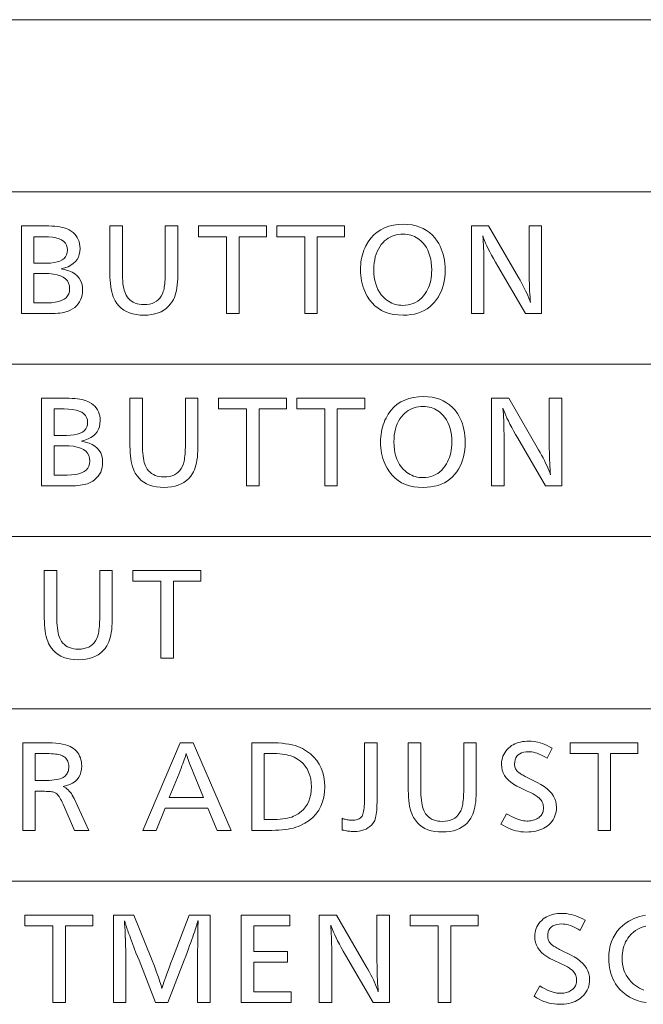
# Model space of a CAD drawing. Extents: x 26 to 583, y 35 to 405.
# Drawn here: x 462 to 476, y 59 to 82 of the extents above; entities that cross this region are included whole.
import ezdxf

# ---------------------------------------------------------------- set-up
doc = ezdxf.new("R2010")
doc.units = 0

msp = doc.modelspace()

# ---------------------------------------------------------------- linework, layer by layer
at = {"color": 0, "lineweight": 13}
for p, q in [((429.926453, 81.760513), (583.001831, 81.760513)), ((429.926453, 77.827744), (583.001831, 77.827744)), ((429.926453, 73.894974), (583.001831, 73.894974)), ((429.926453, 69.962204), (583.001831, 69.962204)), ((429.926453, 66.029434), (583.001831, 66.029434)), ((429.926453, 62.096664), (583.001831, 62.096664))]:
    msp.add_line(p, q, dxfattribs=at)
for points in [[(462.280792, 77.051628), (462.835419, 77.051628), (462.908173, 77.050743), (462.976654, 77.04808), (463.040802, 77.04364), (463.100677, 77.037415), (463.15625, 77.029427), (463.20752, 77.019653), (463.254486, 77.008102), (463.29718, 76.994774), (463.335541, 76.979675), (463.369629, 76.962799), (463.416626, 76.933693), (463.458649, 76.901619), (463.495758, 76.866562), (463.527893, 76.828537), (463.555115, 76.787529), (463.577362, 76.743538), (463.594666, 76.696579), (463.607025, 76.646637), (463.614441, 76.593719), (463.616943, 76.537827), (463.612671, 76.467239), (463.599823, 76.401932), (463.578461, 76.341911), (463.548553, 76.287163), (463.510071, 76.237709), (463.463074, 76.193527), (463.407532, 76.154633), (463.343414, 76.121017), (463.270752, 76.09269), (463.189545, 76.069641), (463.281708, 76.051033), (463.364166, 76.02594), (463.43689, 75.99437), (463.499969, 75.956314), (463.553314, 75.911774), (463.596954, 75.860756), (463.63089, 75.803253), (463.655151, 75.739265), (463.669708, 75.6688), (463.674561, 75.59185), (463.671753, 75.530151), (463.66333, 75.471848), (463.649261, 75.416924), (463.629608, 75.365387), (463.604309, 75.317238), (463.573425, 75.272469), (463.536896, 75.231094), (463.494781, 75.1931), (463.447021, 75.158485), (463.393646, 75.127258), (463.363098, 75.112892), (463.329102, 75.100037), (463.291656, 75.088692), (463.250732, 75.078857), (463.20636, 75.070541), (463.158539, 75.063736), (463.107239, 75.058441), (463.052521, 75.054657), (462.994324, 75.052391), (462.932648, 75.051628), (462.280792, 75.051628)], [(465.847412, 77.051628), (465.847412, 75.924377), (465.846222, 75.846947), (465.842621, 75.773598), (465.836609, 75.70433), (465.828217, 75.639145), (465.817413, 75.578041), (465.804199, 75.521019), (465.788605, 75.468079), (465.770599, 75.41922), (465.750183, 75.374443), (465.727386, 75.333748), (465.685455, 75.273071), (465.638397, 75.218788), (465.586243, 75.170891), (465.528961, 75.129372), (465.466583, 75.094246), (465.399078, 75.065506), (465.326447, 75.043159), (465.248718, 75.027191), (465.165863, 75.017609), (465.077911, 75.01442), (464.986389, 75.017708), (464.900574, 75.027573), (464.820435, 75.044022), (464.746002, 75.067047), (464.677246, 75.096649), (464.614197, 75.132835), (464.556824, 75.175591), (464.505127, 75.22493), (464.459137, 75.280853), (464.418854, 75.343346), (464.396057, 75.387573), (464.375641, 75.435738), (464.357635, 75.487839), (464.34201, 75.543877), (464.328827, 75.603851), (464.318024, 75.667763), (464.309601, 75.735619), (464.303589, 75.807404), (464.299988, 75.883133), (464.298798, 75.962799), (464.298798, 77.051628), (464.583313, 77.051628), (464.583313, 76.003616), (464.584167, 75.930466), (464.586731, 75.861809), (464.591003, 75.797646), (464.596954, 75.737968), (464.604614, 75.682785), (464.614014, 75.632088), (464.625092, 75.585884), (464.637878, 75.544167), (464.652344, 75.506935), (464.668549, 75.474197), (464.694672, 75.432686), (464.72406, 75.395546), (464.756714, 75.36277), (464.792633, 75.334366), (464.831818, 75.310333), (464.874268, 75.290672), (464.919983, 75.275375), (464.968964, 75.26445), (465.02121, 75.257896), (465.076721, 75.255714), (465.142944, 75.258728), (465.204254, 75.267769), (465.260681, 75.282829), (465.312195, 75.303925), (465.358826, 75.331047), (465.400543, 75.364189), (465.437378, 75.403358), (465.46933, 75.448555), (465.496338, 75.499786), (465.518494, 75.557037), (465.526917, 75.585785), (465.534485, 75.617775), (465.541138, 75.653015), (465.546906, 75.69149), (465.551819, 75.733208), (465.555786, 75.77816), (465.558899, 75.826363), (465.561127, 75.8778), (465.562469, 75.932487), (465.562897, 75.99041), (465.562897, 77.051628)], [(467.871429, 77.051628), (467.871429, 76.806732), (467.245972, 76.806732), (467.245972, 75.051628), (466.961456, 75.051628), (466.961456, 76.806732), (466.321625, 76.806732), (466.321625, 77.051628)], [(469.656555, 77.051628), (469.656555, 76.806732), (469.031097, 76.806732), (469.031097, 75.051628), (468.746582, 75.051628), (468.746582, 76.806732), (468.10672, 76.806732), (468.10672, 77.051628)], [(470.999878, 77.088844), (471.100525, 77.084991), (471.195953, 77.073433), (471.286163, 77.054161), (471.371155, 77.027191), (471.450958, 76.992508), (471.525543, 76.950119), (471.59491, 76.900024), (471.659088, 76.842216), (471.718048, 76.776711), (471.77179, 76.703491), (471.805786, 76.648293), (471.836182, 76.590744), (471.863007, 76.530838), (471.886261, 76.468582), (471.905945, 76.403976), (471.922058, 76.337013), (471.93457, 76.267693), (471.943512, 76.196022), (471.948883, 76.122002), (471.950653, 76.045631), (471.948273, 75.957718), (471.941071, 75.873093), (471.929047, 75.791763), (471.912231, 75.713722), (471.890625, 75.638969), (471.864227, 75.567505), (471.833008, 75.499329), (471.796997, 75.434441), (471.756195, 75.372841), (471.710571, 75.314537), (471.657776, 75.257515), (471.600739, 75.206497), (471.539459, 75.161476), (471.473938, 75.122459), (471.404144, 75.089447), (471.330109, 75.062439), (471.251831, 75.041428), (471.169281, 75.026421), (471.08252, 75.017418), (470.991486, 75.01442), (470.880188, 75.018784), (470.775391, 75.031898), (470.677063, 75.053741), (470.585236, 75.084335), (470.499878, 75.123657), (470.421021, 75.17173), (470.348633, 75.228531), (470.282715, 75.294083), (470.223297, 75.36837), (470.170349, 75.451393), (470.141388, 75.505783), (470.115479, 75.561401), (470.09259, 75.618248), (470.072784, 75.676315), (470.056, 75.735603), (470.042297, 75.79612), (470.031616, 75.857864), (470.023987, 75.92083), (470.019409, 75.985016), (470.017883, 76.05043), (470.019135, 76.109711), (470.022888, 76.167984), (470.029114, 76.225243), (470.037872, 76.281502), (470.049103, 76.336746), (470.062836, 76.390984), (470.079071, 76.444214), (470.097778, 76.496437), (470.119019, 76.547646), (470.142731, 76.597847), (470.195404, 76.691139), (470.255402, 76.774612), (470.322754, 76.848259), (470.39743, 76.912086), (470.479462, 76.966095), (470.568848, 77.010284), (470.665588, 77.044655), (470.769684, 77.069206), (470.881104, 77.083939)], [(474.152344, 77.051628), (474.152344, 75.051628), (473.783783, 75.051628), (473.151154, 76.136864), (473.100861, 76.224113), (473.05423, 76.307236), (473.011261, 76.38623), (472.971924, 76.46109), (472.936249, 76.531822), (472.904236, 76.598427), (472.875854, 76.660896), (472.851135, 76.719246), (472.830048, 76.773453), (472.812622, 76.82354), (472.817383, 76.757874), (472.821686, 76.690048), (472.82547, 76.620056), (472.828735, 76.547913), (472.831512, 76.473602), (472.833771, 76.397133), (472.835541, 76.318497), (472.836823, 76.237709), (472.837555, 76.154755), (472.83783, 76.069641), (472.83783, 75.051628), (472.553314, 75.051628), (472.553314, 77.051628), (472.943451, 77.051628), (473.625336, 75.87516), (473.661346, 75.812157), (473.695435, 75.750404), (473.7276, 75.689903), (473.757874, 75.630646), (473.786194, 75.572639), (473.812622, 75.515884), (473.837097, 75.460373), (473.85968, 75.406113), (473.88031, 75.353096), (473.899048, 75.301331), (473.893341, 75.363014), (473.888245, 75.42849), (473.883728, 75.497757), (473.879822, 75.570816), (473.876526, 75.647667), (473.87384, 75.728317), (473.871735, 75.812759), (473.870239, 75.900993), (473.869324, 75.993027), (473.869019, 76.088844), (473.869019, 77.051628)], [(462.565308, 76.806732), (462.565308, 76.201691), (462.852234, 76.201691), (462.943237, 76.20472), (463.024658, 76.213791), (463.096497, 76.22892), (463.158783, 76.250092), (463.211456, 76.277321), (463.254578, 76.3106), (463.288116, 76.34993), (463.312042, 76.395302), (463.326416, 76.446732), (463.331207, 76.504211), (463.325836, 76.561691), (463.309753, 76.613121), (463.282928, 76.658501), (463.245361, 76.697823), (463.197052, 76.731102), (463.138031, 76.758331), (463.068268, 76.77951), (462.987793, 76.794632), (462.896545, 76.803711), (462.794617, 76.806732)], [(470.992676, 76.863159), (470.937958, 76.861259), (470.885162, 76.855568), (470.83432, 76.846085), (470.785431, 76.832809), (470.738464, 76.815735), (470.693481, 76.794876), (470.650421, 76.770218), (470.609283, 76.74176), (470.570129, 76.709518), (470.532898, 76.673477), (470.493195, 76.627731), (470.457703, 76.578354), (470.426361, 76.525352), (470.3992, 76.468727), (470.376221, 76.408478), (470.357422, 76.344597), (470.342804, 76.277092), (470.332367, 76.205963), (470.326111, 76.13121), (470.324005, 76.052834), (470.32663, 75.965981), (470.334473, 75.883568), (470.347565, 75.805595), (470.365875, 75.732063), (470.389435, 75.662979), (470.418213, 75.598328), (470.45224, 75.538124), (470.491516, 75.482361), (470.53598, 75.431046), (470.585724, 75.384163), (470.620392, 75.356567), (470.65625, 75.331871), (470.693298, 75.310081), (470.731506, 75.291199), (470.770905, 75.275223), (470.811462, 75.262146), (470.85321, 75.251984), (470.896118, 75.24472), (470.940216, 75.240356), (470.985474, 75.238907), (471.04892, 75.241623), (471.109619, 75.249756), (471.167542, 75.263321), (471.222687, 75.282318), (471.275085, 75.306732), (471.324738, 75.336578), (471.371613, 75.371849), (471.415741, 75.412544), (471.457092, 75.458664), (471.495667, 75.510216), (471.523956, 75.554474), (471.549255, 75.60083), (471.571594, 75.649269), (471.590942, 75.699799), (471.60733, 75.752411), (471.620728, 75.807121), (471.631134, 75.863914), (471.63858, 75.922798), (471.643066, 75.983772), (471.644531, 76.046829), (471.642029, 76.132362), (471.634552, 76.213699), (471.62207, 76.290825), (471.604584, 76.363754), (471.582123, 76.432487), (471.554657, 76.497009), (471.522186, 76.557335), (471.484741, 76.613457), (471.442291, 76.665375), (471.394836, 76.713097), (471.361206, 76.741608), (471.326111, 76.76712), (471.289581, 76.789627), (471.251556, 76.809135), (471.212067, 76.825638), (471.171112, 76.839149), (471.128693, 76.849648), (471.084839, 76.857155), (471.03949, 76.861656)], [(462.565308, 75.967598), (462.565308, 75.296532), (462.867828, 75.296532), (462.96521, 75.299736), (463.052368, 75.309349), (463.129272, 75.325378), (463.195892, 75.347816), (463.252289, 75.376663), (463.298431, 75.411919), (463.33429, 75.45359), (463.359924, 75.501671), (463.375305, 75.55616), (463.380432, 75.617058), (463.374603, 75.683662), (463.357147, 75.743256), (463.328033, 75.79583), (463.287292, 75.8414), (463.234863, 75.879967), (463.170837, 75.911514), (463.095154, 75.93605), (463.007813, 75.953575), (462.908813, 75.964096), (462.798218, 75.967598)], [(462.73938, 73.118858), (463.294006, 73.118858), (463.36676, 73.117973), (463.435211, 73.115311), (463.49939, 73.11087), (463.559265, 73.104645), (463.614838, 73.096657), (463.666107, 73.086884), (463.713074, 73.075333), (463.755768, 73.062004), (463.794128, 73.046906), (463.828217, 73.030029), (463.875214, 73.000923), (463.917236, 72.968849), (463.954346, 72.933792), (463.986481, 72.895767), (464.013702, 72.854759), (464.03595, 72.810768), (464.053253, 72.763809), (464.065613, 72.713867), (464.073029, 72.66095), (464.0755, 72.605057), (464.071228, 72.53447), (464.058411, 72.469162), (464.037048, 72.409142), (464.007141, 72.354393), (463.968658, 72.304939), (463.921661, 72.260757), (463.866089, 72.221863), (463.802002, 72.188248), (463.72934, 72.15992), (463.648132, 72.136871), (463.740295, 72.118263), (463.822754, 72.09317), (463.895477, 72.0616), (463.958527, 72.023544), (464.011902, 71.979004), (464.055542, 71.927986), (464.089478, 71.870483), (464.113739, 71.806496), (464.128296, 71.736031), (464.133148, 71.659081), (464.130341, 71.597382), (464.121887, 71.539078), (464.107849, 71.484154), (464.088196, 71.432617), (464.062897, 71.384468), (464.032013, 71.339699), (463.995483, 71.298325), (463.953339, 71.26033), (463.905609, 71.225716), (463.852234, 71.194489), (463.821686, 71.180122), (463.787689, 71.167267), (463.750244, 71.155922), (463.70932, 71.146088), (463.664948, 71.137772), (463.617126, 71.130966), (463.565826, 71.125671), (463.511108, 71.121887), (463.452881, 71.119621), (463.391235, 71.118858), (462.73938, 71.118858)], [(466.306, 73.118858), (466.306, 71.991608), (466.30481, 71.914177), (466.301208, 71.840828), (466.295197, 71.771561), (466.286804, 71.706375), (466.276001, 71.645271), (466.262787, 71.588249), (466.247192, 71.535309), (466.229187, 71.48645), (466.208771, 71.441673), (466.185944, 71.400978), (466.144012, 71.340302), (466.096985, 71.286018), (466.04483, 71.238121), (465.987549, 71.196602), (465.92514, 71.161476), (465.857635, 71.132736), (465.785034, 71.11039), (465.707306, 71.094421), (465.624451, 71.084839), (465.536499, 71.08165), (465.444977, 71.084938), (465.359161, 71.094803), (465.279022, 71.111252), (465.20459, 71.134277), (465.135834, 71.163879), (465.072784, 71.200066), (465.015411, 71.242821), (464.963715, 71.29216), (464.917725, 71.348083), (464.877441, 71.410576), (464.854614, 71.454803), (464.834229, 71.502968), (464.816223, 71.555069), (464.800598, 71.611107), (464.787384, 71.671082), (464.776581, 71.734993), (464.768188, 71.802849), (464.762177, 71.874634), (464.758575, 71.950363), (464.757385, 72.030029), (464.757385, 73.118858), (465.041901, 73.118858), (465.041901, 72.070847), (465.042755, 71.997696), (465.045319, 71.929039), (465.049561, 71.864876), (465.055542, 71.805199), (465.063202, 71.750015), (465.072571, 71.699318), (465.083679, 71.653114), (465.096436, 71.611397), (465.110931, 71.574165), (465.127136, 71.541428), (465.153259, 71.499916), (465.182648, 71.462776), (465.215302, 71.43), (465.251221, 71.401596), (465.290405, 71.377563), (465.332855, 71.357903), (465.378571, 71.342606), (465.427551, 71.33168), (465.479797, 71.325127), (465.535309, 71.322945), (465.601501, 71.325958), (465.662842, 71.334999), (465.719269, 71.35006), (465.770782, 71.371155), (465.817413, 71.398277), (465.859131, 71.431419), (465.895966, 71.470589), (465.927887, 71.515785), (465.954926, 71.567017), (465.977081, 71.624268), (465.985504, 71.653015), (465.993073, 71.685005), (465.999725, 71.720245), (466.005493, 71.75872), (466.010376, 71.800438), (466.014374, 71.84539), (466.017487, 71.893593), (466.019714, 71.94503), (466.021057, 71.999718), (466.021484, 72.05764), (466.021484, 73.118858)], [(468.330017, 73.118858), (468.330017, 72.873962), (467.704559, 72.873962), (467.704559, 71.118858), (467.420044, 71.118858), (467.420044, 72.873962), (466.780182, 72.873962), (466.780182, 73.118858)], [(470.115143, 73.118858), (470.115143, 72.873962), (469.489685, 72.873962), (469.489685, 71.118858), (469.20517, 71.118858), (469.20517, 72.873962), (468.565308, 72.873962), (468.565308, 73.118858)], [(471.458466, 73.156075), (471.559113, 73.152222), (471.654541, 73.140663), (471.744751, 73.121391), (471.829742, 73.094421), (471.909546, 73.059738), (471.984131, 73.017349), (472.053497, 72.967255), (472.117676, 72.909447), (472.176636, 72.843941), (472.230377, 72.770721), (472.264374, 72.715523), (472.294769, 72.657974), (472.321594, 72.598068), (472.344849, 72.535812), (472.364532, 72.471207), (472.380615, 72.404243), (472.393158, 72.334923), (472.4021, 72.263252), (472.407471, 72.189232), (472.409241, 72.112862), (472.40686, 72.024948), (472.399658, 71.940323), (472.387634, 71.858994), (472.370819, 71.780952), (472.349213, 71.7062), (472.322815, 71.634735), (472.291595, 71.566559), (472.255585, 71.501671), (472.214783, 71.440071), (472.169159, 71.381767), (472.116364, 71.324745), (472.059326, 71.273727), (471.998047, 71.228706), (471.932526, 71.18969), (471.862732, 71.156677), (471.788696, 71.129669), (471.710419, 71.108658), (471.627869, 71.093651), (471.541107, 71.084648), (471.450073, 71.08165), (471.338776, 71.086014), (471.233978, 71.099129), (471.135651, 71.120972), (471.043823, 71.151566), (470.958466, 71.190887), (470.879608, 71.23896), (470.80719, 71.295761), (470.741302, 71.361313), (470.681885, 71.4356), (470.628937, 71.518623), (470.599976, 71.573013), (470.574036, 71.628632), (470.551178, 71.685478), (470.531372, 71.743546), (470.514587, 71.802834), (470.500854, 71.86335), (470.490204, 71.925095), (470.482574, 71.98806), (470.477997, 72.052246), (470.476471, 72.117661), (470.477722, 72.176941), (470.481476, 72.235214), (470.487701, 72.292473), (470.49646, 72.348732), (470.50769, 72.403976), (470.521423, 72.458214), (470.537659, 72.511444), (470.556366, 72.563667), (470.577606, 72.614876), (470.601318, 72.665077), (470.653992, 72.758369), (470.713989, 72.841843), (470.781311, 72.915489), (470.856018, 72.979317), (470.938049, 73.033325), (471.027435, 73.077515), (471.124176, 73.111885), (471.228271, 73.136436), (471.339691, 73.151169)], [(474.610931, 73.118858), (474.610931, 71.118858), (474.242371, 71.118858), (473.609741, 72.204094), (473.559448, 72.291344), (473.512817, 72.374466), (473.469849, 72.453461), (473.430511, 72.52832), (473.394836, 72.599052), (473.362823, 72.665657), (473.334442, 72.728127), (473.309692, 72.786476), (473.288635, 72.840683), (473.271179, 72.89077), (473.27597, 72.825104), (473.280273, 72.757278), (473.284058, 72.687286), (473.287323, 72.615143), (473.2901, 72.540833), (473.292358, 72.464363), (473.294128, 72.385727), (473.29538, 72.304939), (473.296143, 72.221985), (473.296387, 72.136871), (473.296387, 71.118858), (473.011902, 71.118858), (473.011902, 73.118858), (473.402039, 73.118858), (474.083923, 71.94239), (474.119934, 71.879387), (474.154022, 71.817635), (474.186188, 71.757133), (474.216461, 71.697876), (474.244781, 71.63987), (474.271179, 71.583115), (474.295685, 71.527603), (474.318237, 71.473343), (474.338898, 71.420326), (474.357635, 71.368561), (474.351929, 71.430244), (474.346832, 71.49572), (474.342316, 71.564987), (474.338409, 71.638046), (474.335114, 71.714897), (474.332428, 71.795547), (474.330322, 71.87999), (474.328827, 71.968224), (474.327911, 72.060257), (474.327606, 72.156075), (474.327606, 73.118858)], [(463.023895, 72.873962), (463.023895, 72.268921), (463.310822, 72.268921), (463.401825, 72.27195), (463.483246, 72.281021), (463.555084, 72.29615), (463.617371, 72.317322), (463.670044, 72.344551), (463.713165, 72.377831), (463.746704, 72.41716), (463.77063, 72.462532), (463.785004, 72.513962), (463.789795, 72.571442), (463.784424, 72.628922), (463.768341, 72.680351), (463.741516, 72.725731), (463.703949, 72.765053), (463.65564, 72.798332), (463.596619, 72.825562), (463.526855, 72.846741), (463.44635, 72.861862), (463.355133, 72.870941), (463.253174, 72.873962)], [(471.451263, 72.930389), (471.396545, 72.92849), (471.34375, 72.922798), (471.292908, 72.913315), (471.244019, 72.90004), (471.197052, 72.882965), (471.152069, 72.862106), (471.109009, 72.837448), (471.067871, 72.80899), (471.028717, 72.776749), (470.991486, 72.740707), (470.951782, 72.694962), (470.91629, 72.645584), (470.884949, 72.592583), (470.857788, 72.535957), (470.834808, 72.475708), (470.81601, 72.411827), (470.801392, 72.344322), (470.790955, 72.273193), (470.784698, 72.198441), (470.782593, 72.120064), (470.785217, 72.033211), (470.79306, 71.950798), (470.806152, 71.872826), (470.824463, 71.799294), (470.848022, 71.730209), (470.876801, 71.665558), (470.910828, 71.605354), (470.950073, 71.549591), (470.994568, 71.498276), (471.044312, 71.451393), (471.078979, 71.423798), (471.114838, 71.399101), (471.151886, 71.377312), (471.190094, 71.358429), (471.229462, 71.342453), (471.27005, 71.329376), (471.311768, 71.319214), (471.354706, 71.311951), (471.398804, 71.307587), (471.444061, 71.306137), (471.507507, 71.308853), (471.568176, 71.316986), (471.626099, 71.330551), (471.681274, 71.349548), (471.733673, 71.373962), (471.783325, 71.403809), (471.8302, 71.439079), (471.874329, 71.479774), (471.91568, 71.525894), (471.954254, 71.577446), (471.982544, 71.621704), (472.007843, 71.66806), (472.030182, 71.716499), (472.04953, 71.767029), (472.065918, 71.819641), (472.079315, 71.874352), (472.089722, 71.931145), (472.097168, 71.990028), (472.101624, 72.051003), (472.103119, 72.114059), (472.100616, 72.199593), (472.09314, 72.28093), (472.080658, 72.358055), (472.063171, 72.430984), (472.04071, 72.499718), (472.013245, 72.56424), (471.980774, 72.624565), (471.943329, 72.680687), (471.900879, 72.732605), (471.853424, 72.780327), (471.819794, 72.808838), (471.784698, 72.834351), (471.748169, 72.856857), (471.710144, 72.876366), (471.670654, 72.892868), (471.6297, 72.90638), (471.58728, 72.916878), (471.543396, 72.924385), (471.498077, 72.928886)], [(463.023895, 72.034828), (463.023895, 71.363762), (463.326416, 71.363762), (463.423798, 71.366966), (463.510956, 71.376579), (463.58783, 71.392609), (463.65448, 71.415047), (463.710876, 71.443893), (463.756989, 71.479149), (463.792877, 71.520821), (463.818512, 71.568901), (463.833893, 71.62339), (463.83902, 71.684288), (463.833191, 71.750893), (463.815735, 71.810486), (463.786621, 71.86306), (463.74585, 71.90863), (463.693451, 71.947197), (463.629425, 71.978745), (463.553711, 72.003281), (463.4664, 72.020805), (463.367401, 72.031326), (463.256775, 72.034828)], [(464.350433, 69.186089), (464.350433, 68.058838), (464.349213, 67.981407), (464.345612, 67.908058), (464.33963, 67.838791), (464.331207, 67.773605), (464.320404, 67.712502), (464.30719, 67.655479), (464.291595, 67.602539), (464.27359, 67.55368), (464.253174, 67.508904), (464.230377, 67.468208), (464.188446, 67.407532), (464.141388, 67.353249), (464.089233, 67.305351), (464.031952, 67.263832), (463.969574, 67.228706), (463.902069, 67.199966), (463.829437, 67.17762), (463.751709, 67.161652), (463.668884, 67.152069), (463.580902, 67.14888), (463.48941, 67.152168), (463.403595, 67.162033), (463.323456, 67.178482), (463.248993, 67.201508), (463.180267, 67.23111), (463.117188, 67.267296), (463.059814, 67.310051), (463.008148, 67.35939), (462.962158, 67.415314), (462.921844, 67.477806), (462.899048, 67.522034), (462.878632, 67.570198), (462.860626, 67.622299), (462.845032, 67.678337), (462.831818, 67.738312), (462.821014, 67.802223), (462.812622, 67.870079), (462.80661, 67.941864), (462.803009, 68.017593), (462.801819, 68.09726), (462.801819, 69.186089), (463.086304, 69.186089), (463.086304, 68.138077), (463.087158, 68.064926), (463.089722, 67.996269), (463.093994, 67.932106), (463.099945, 67.872429), (463.107635, 67.817245), (463.117004, 67.766548), (463.128082, 67.720345), (463.140869, 67.678627), (463.155365, 67.641396), (463.171539, 67.608658), (463.197662, 67.567146), (463.227051, 67.530006), (463.259705, 67.497231), (463.295624, 67.468826), (463.334808, 67.444794), (463.377258, 67.425133), (463.422974, 67.409836), (463.471954, 67.398911), (463.5242, 67.392357), (463.579712, 67.390175), (463.645935, 67.393188), (463.707245, 67.402229), (463.763672, 67.41729), (463.815186, 67.438385), (463.861816, 67.465508), (463.903564, 67.49865), (463.940399, 67.537819), (463.972321, 67.583015), (463.999359, 67.634247), (464.021484, 67.691498), (464.029938, 67.720245), (464.037476, 67.752235), (464.044128, 67.787476), (464.049927, 67.825951), (464.05481, 67.867668), (464.058807, 67.912621), (464.06192, 67.960823), (464.064148, 68.01226), (464.06546, 68.066948), (464.065918, 68.12487), (464.065918, 69.186089)], [(466.37442, 69.186089), (466.37442, 68.941193), (465.748993, 68.941193), (465.748993, 67.186089), (465.464478, 67.186089), (465.464478, 68.941193), (464.824615, 68.941193), (464.824615, 69.186089)], [(462.309601, 65.253319), (462.789795, 65.253319), (462.889526, 65.252029), (462.982178, 65.248138), (463.067749, 65.241653), (463.146301, 65.232574), (463.217773, 65.220909), (463.282196, 65.20665), (463.339539, 65.189796), (463.389832, 65.170349), (463.433075, 65.148308), (463.469269, 65.123672), (463.504639, 65.093109), (463.536255, 65.060478), (463.564178, 65.02578), (463.588348, 64.989021), (463.608826, 64.950203), (463.62558, 64.909309), (463.638611, 64.866356), (463.647888, 64.821342), (463.653473, 64.774261), (463.655334, 64.725113), (463.651093, 64.650635), (463.638336, 64.582306), (463.617096, 64.520119), (463.587341, 64.464081), (463.549103, 64.414185), (463.50235, 64.370438), (463.447113, 64.33284), (463.383362, 64.301392), (463.311127, 64.276085), (463.230377, 64.256927), (463.261169, 64.24057), (463.29068, 64.221771), (463.318909, 64.200523), (463.345825, 64.176826), (463.371429, 64.150681), (463.395752, 64.122086), (463.418762, 64.091042), (463.440521, 64.057549), (463.460938, 64.021606), (463.480072, 63.983215), (463.818604, 63.253323), (463.489685, 63.253323), (463.230377, 63.852364), (463.2117, 63.894295), (463.193176, 63.932697), (463.174744, 63.967571), (463.156433, 63.998917), (463.138245, 64.026733), (463.120178, 64.051018), (463.102234, 64.071777), (463.084412, 64.089005), (463.066681, 64.102699), (463.049103, 64.112869), (463.034332, 64.119026), (463.016388, 64.124535), (462.995331, 64.129395), (462.97113, 64.133614), (462.943756, 64.137177), (462.913269, 64.140091), (462.879608, 64.142365), (462.842804, 64.143982), (462.802856, 64.144958), (462.759796, 64.145279), (462.594116, 64.145279), (462.594116, 63.253323), (462.309601, 63.253323)], [(466.199158, 65.253319), (467.067108, 63.253323), (466.745392, 63.253323), (466.535309, 63.758724), (465.561707, 63.758724), (465.355225, 63.253323), (465.047913, 63.253323), (465.900238, 65.253319)], [(467.53891, 65.253319), (467.951874, 65.253319), (468.049133, 65.252014), (468.141235, 65.248085), (468.22818, 65.241547), (468.309906, 65.232384), (468.386444, 65.220612), (468.457794, 65.206215), (468.523956, 65.189201), (468.584961, 65.169579), (468.640747, 65.147331), (468.691345, 65.122467), (468.788757, 65.063576), (468.875885, 64.998291), (468.952789, 64.92662), (469.01944, 64.848572), (469.075806, 64.76413), (469.121948, 64.673302), (469.157837, 64.57608), (469.183472, 64.472481), (469.198853, 64.362495), (469.203979, 64.246117), (469.198395, 64.124268), (469.181641, 64.009865), (469.153717, 63.902901), (469.114655, 63.803383), (469.064423, 63.711308), (469.002991, 63.626671), (468.93042, 63.54948), (468.84671, 63.479733), (468.751801, 63.417427), (468.645752, 63.362568), (468.596466, 63.341808), (468.543701, 63.323238), (468.487457, 63.30685), (468.427734, 63.292652), (468.364532, 63.280632), (468.297852, 63.270802), (468.227661, 63.263153), (468.154022, 63.25769), (468.076904, 63.254414), (467.996277, 63.253323), (467.53891, 63.253323)], [(470.396057, 65.253319), (470.396057, 63.893177), (470.395386, 63.830479), (470.393402, 63.772026), (470.390106, 63.717823), (470.385468, 63.667873), (470.379547, 63.622169), (470.372284, 63.580719), (470.363678, 63.543514), (470.35379, 63.510563), (470.34256, 63.481857), (470.330017, 63.457405), (470.300568, 63.413383), (470.267395, 63.373993), (470.23053, 63.339241), (470.190002, 63.30912), (470.145752, 63.283634), (470.097778, 63.262783), (470.046143, 63.246563), (469.990814, 63.234978), (469.931763, 63.228027), (469.869019, 63.225712), (469.84845, 63.226059), (469.826538, 63.227104), (469.803314, 63.228844), (469.778748, 63.231281), (469.752869, 63.234413), (469.725708, 63.238243), (469.697174, 63.242771), (469.667358, 63.247993), (469.6362, 63.25391), (469.603729, 63.260525), (469.603729, 63.528233), (469.62561, 63.519794), (469.647522, 63.512241), (469.669495, 63.505581), (469.691498, 63.499805), (469.713562, 63.494919), (469.735687, 63.490921), (469.757843, 63.487812), (469.78006, 63.485592), (469.802307, 63.484261), (469.824615, 63.483814), (469.858032, 63.484776), (469.88913, 63.487656), (469.917908, 63.492458), (469.944366, 63.49918), (469.968506, 63.507824), (469.990356, 63.518387), (470.009857, 63.530872), (470.027069, 63.54528), (470.041931, 63.561607), (470.054504, 63.579853), (470.065338, 63.600994), (470.075043, 63.625999), (470.083588, 63.654873), (470.091003, 63.687607), (470.09726, 63.724213), (470.102417, 63.764679), (470.106384, 63.809013), (470.109253, 63.857212), (470.110962, 63.909275), (470.111511, 63.965206), (470.111511, 65.253319)], [(472.658936, 65.253319), (472.658936, 64.126068), (472.657745, 64.048637), (472.654144, 63.975292), (472.648132, 63.906025), (472.63974, 63.840839), (472.628937, 63.779732), (472.615723, 63.72271), (472.600128, 63.669769), (472.582123, 63.620911), (472.561707, 63.57613), (472.53891, 63.535435), (472.496979, 63.474762), (472.449921, 63.420479), (472.397766, 63.372578), (472.340485, 63.331066), (472.278107, 63.29594), (472.210602, 63.2672), (472.13797, 63.244846), (472.060242, 63.228882), (471.977386, 63.219299), (471.889435, 63.216106), (471.797913, 63.219398), (471.712097, 63.229263), (471.631958, 63.245712), (471.557526, 63.268738), (471.48877, 63.29834), (471.42572, 63.334522), (471.368347, 63.377285), (471.31665, 63.426624), (471.270691, 63.482544), (471.230377, 63.54504), (471.207581, 63.589264), (471.187164, 63.637428), (471.169159, 63.689529), (471.153534, 63.745567), (471.14035, 63.805542), (471.129547, 63.869457), (471.121124, 63.937309), (471.115143, 64.009094), (471.111511, 64.084824), (471.110321, 64.16449), (471.110321, 65.253319), (471.394836, 65.253319), (471.394836, 64.205307), (471.395691, 64.132156), (471.398254, 64.063499), (471.402527, 63.999336), (471.408478, 63.939659), (471.416138, 63.884476), (471.425537, 63.833778), (471.436615, 63.787571), (471.449402, 63.745857), (471.463867, 63.70863), (471.480072, 63.675892), (471.506195, 63.63438), (471.535583, 63.597237), (471.568237, 63.564465), (471.604156, 63.53606), (471.643341, 63.512028), (471.685791, 63.492363), (471.731506, 63.47707), (471.780487, 63.466145), (471.832733, 63.459591), (471.888245, 63.457405), (471.954468, 63.460419), (472.015778, 63.469456), (472.072205, 63.484524), (472.123718, 63.505615), (472.170349, 63.532734), (472.212067, 63.56588), (472.248901, 63.605053), (472.280853, 63.650249), (472.307892, 63.701473), (472.330017, 63.758724), (472.33844, 63.787476), (472.346008, 63.819469), (472.352661, 63.854702), (472.358429, 63.893177), (472.363342, 63.934895), (472.36731, 63.979855), (472.370422, 64.028053), (472.37265, 64.079491), (472.373993, 64.134178), (472.37442, 64.192101), (472.37442, 65.253319)], [(474.391235, 65.133278), (474.276001, 64.901581), (474.22821, 64.929634), (474.181824, 64.954742), (474.136871, 64.976891), (474.093323, 64.996086), (474.051208, 65.012329), (474.010498, 65.025612), (473.971191, 65.03595), (473.933319, 65.043335), (473.896881, 65.047768), (473.861816, 65.04924), (473.799774, 65.046394), (473.744263, 65.037857), (473.695282, 65.023636), (473.652832, 65.003716), (473.616943, 64.978111), (473.587555, 64.946815), (473.564697, 64.909828), (473.54837, 64.867149), (473.538574, 64.818787), (473.535309, 64.764725), (473.536255, 64.742493), (473.539124, 64.720932), (473.543945, 64.700043), (473.550659, 64.679832), (473.559296, 64.660286), (473.569885, 64.641411), (473.582367, 64.623215), (473.596771, 64.60569), (473.613098, 64.588829), (473.631348, 64.572647), (473.641815, 64.564545), (473.654572, 64.555603), (473.669586, 64.545822), (473.686859, 64.535194), (473.70636, 64.523727), (473.728149, 64.511429), (473.752167, 64.498283), (473.778473, 64.484299), (473.807007, 64.469467), (473.83783, 64.453804), (474.055115, 64.344559), (474.138123, 64.299385), (474.212402, 64.25174), (474.277954, 64.201614), (474.334778, 64.149025), (474.382843, 64.093956), (474.42215, 64.036423), (474.452759, 63.976406), (474.474609, 63.913921), (474.487701, 63.848965), (474.492065, 63.781532), (474.489929, 63.728809), (474.483429, 63.678196), (474.472626, 63.629696), (474.45752, 63.583309), (474.438049, 63.539036), (474.414276, 63.496876), (474.3862, 63.456829), (474.35379, 63.418892), (474.317047, 63.383072), (474.276001, 63.349361), (474.239685, 63.323814), (474.200836, 63.300957), (474.159485, 63.280788), (474.115601, 63.263309), (474.069214, 63.24852), (474.020294, 63.23642), (473.968842, 63.227009), (473.914886, 63.220284), (473.858398, 63.216251), (473.799408, 63.214909), (473.740509, 63.216732), (473.681946, 63.222206), (473.623718, 63.231331), (473.565826, 63.244102), (473.508301, 63.260525), (473.45108, 63.280598), (473.394196, 63.304317), (473.337646, 63.331692), (473.281433, 63.362709), (473.225586, 63.397381), (473.355225, 63.633873), (473.411041, 63.60194), (473.464722, 63.573372), (473.516205, 63.548161), (473.565552, 63.52631), (473.612732, 63.507824), (473.657745, 63.492699), (473.700592, 63.480934), (473.741302, 63.47253), (473.779846, 63.467487), (473.816223, 63.465809), (473.847656, 63.466576), (473.878113, 63.46888), (473.907593, 63.472721), (473.936066, 63.4781), (473.963562, 63.485016), (473.990082, 63.493465), (474.015625, 63.503456), (474.040161, 63.51498), (474.063721, 63.528042), (474.086304, 63.542637), (474.106842, 63.558483), (474.125214, 63.575771), (474.141418, 63.594498), (474.155457, 63.614666), (474.167358, 63.636276), (474.177063, 63.659325), (474.184631, 63.683815), (474.190033, 63.709743), (474.193268, 63.737118), (474.194366, 63.765926), (474.193268, 63.793335), (474.190033, 63.819855), (474.184631, 63.845482), (474.177063, 63.870224), (474.167358, 63.894077), (474.155457, 63.917046), (474.141418, 63.939121), (474.125214, 63.960308), (474.106842, 63.98061), (474.086304, 64.000023), (474.070313, 64.013176), (474.052094, 64.026718), (474.031616, 64.040642), (474.008911, 64.054955), (473.983978, 64.069649), (473.956818, 64.084724), (473.927399, 64.100189), (473.895782, 64.116035), (473.861908, 64.132263), (473.825806, 64.14888), (473.668549, 64.220909), (473.586884, 64.261292), (473.513824, 64.304657), (473.449371, 64.35099), (473.393494, 64.400307), (473.346222, 64.452599), (473.307556, 64.507874), (473.277466, 64.566116), (473.255981, 64.627342), (473.243073, 64.691544), (473.23877, 64.758728), (473.240753, 64.808151), (473.246643, 64.855583), (473.2565, 64.901016), (473.270264, 64.944466), (473.287994, 64.985916), (473.309662, 65.025375), (473.335236, 65.062843), (473.364777, 65.09832), (473.398254, 65.131798), (473.435669, 65.163284), (473.46933, 65.187462), (473.505035, 65.209099), (473.542786, 65.228188), (473.582581, 65.244728), (473.62442, 65.258728), (473.668304, 65.27018), (473.714233, 65.279083), (473.762177, 65.285446), (473.812195, 65.289268), (473.864227, 65.290535), (473.9151, 65.288963), (473.96637, 65.284248), (474.018036, 65.276382), (474.070129, 65.265373), (474.12262, 65.251221), (474.175537, 65.233925), (474.228851, 65.213478), (474.282562, 65.189888), (474.3367, 65.163155)], [(476.352814, 65.253319), (476.352814, 65.008423), (475.727386, 65.008423), (475.727386, 63.253323), (475.442871, 63.253323), (475.442871, 65.008423), (474.803009, 65.008423), (474.803009, 65.253319)], [(462.594116, 65.008423), (462.594116, 64.39138), (462.770599, 64.39138), (462.843506, 64.392227), (462.911011, 64.394791), (462.973053, 64.399048), (463.029694, 64.405014), (463.080902, 64.412689), (463.126709, 64.422058), (463.167053, 64.433144), (463.201996, 64.44593), (463.231506, 64.460419), (463.255585, 64.476608), (463.275665, 64.49379), (463.29361, 64.512192), (463.309448, 64.531822), (463.323181, 64.552673), (463.334808, 64.574753), (463.34433, 64.598053), (463.351715, 64.622581), (463.356995, 64.648331), (463.360168, 64.675301), (463.361237, 64.703499), (463.359772, 64.73864), (463.355377, 64.771545), (463.348053, 64.802216), (463.337799, 64.830658), (463.324615, 64.856865), (463.308502, 64.880836), (463.289459, 64.90258), (463.267487, 64.922089), (463.242584, 64.939362), (463.214783, 64.954407), (463.190735, 64.964668), (463.162872, 64.973854), (463.131104, 64.981956), (463.09549, 64.988976), (463.056, 64.994919), (463.012665, 64.999779), (462.965454, 65.003563), (462.914368, 65.006264), (462.859406, 65.007881), (462.800598, 65.008423)], [(466.435669, 64.003624), (466.20517, 64.561844), (466.180847, 64.620766), (466.158295, 64.676514), (466.137543, 64.729095), (466.11853, 64.778511), (466.101318, 64.824753), (466.085876, 64.867821), (466.072235, 64.90773), (466.060333, 64.944466), (466.050232, 64.978027), (466.041901, 65.008423), (466.032684, 64.976875), (466.021881, 64.942253), (466.00946, 64.904556), (465.995422, 64.863792), (465.979767, 64.819946), (465.962524, 64.773033), (465.943665, 64.723045), (465.923187, 64.669983), (465.901123, 64.613853), (465.877441, 64.554642), (465.654144, 64.003624)], [(467.823425, 65.008423), (467.823425, 63.498222), (467.97226, 63.498222), (468.046112, 63.499157), (468.115936, 63.501965), (468.181732, 63.506649), (468.243469, 63.513203), (468.301208, 63.521629), (468.354889, 63.531929), (468.404541, 63.544102), (468.450165, 63.558147), (468.49176, 63.574066), (468.529297, 63.591858), (468.599304, 63.63343), (468.661957, 63.680359), (468.717255, 63.732639), (468.765167, 63.790272), (468.805695, 63.853264), (468.838867, 63.921604), (468.864685, 63.995304), (468.883087, 64.074356), (468.894165, 64.15876), (468.897827, 64.24852), (468.893951, 64.340813), (468.882233, 64.427536), (468.862732, 64.50869), (468.835419, 64.584274), (468.800293, 64.654282), (468.757385, 64.718727), (468.706665, 64.777596), (468.648132, 64.830894), (468.581818, 64.878632), (468.50769, 64.920792), (468.471039, 64.937439), (468.430725, 64.952339), (468.386719, 64.965485), (468.33905, 64.976875), (468.287689, 64.986519), (468.232666, 64.9944), (468.173981, 65.000534), (468.111633, 65.004921), (468.045593, 65.007545), (467.975861, 65.008423)], [(463.90744, 61.320553), (463.90744, 61.075653), (463.281982, 61.075653), (463.281982, 59.320553), (462.997498, 59.320553), (462.997498, 61.075653), (462.357635, 61.075653), (462.357635, 61.320553)], [(466.585724, 61.320553), (466.585724, 59.320553), (466.301208, 59.320553), (466.301208, 60.462208), (466.301239, 60.476555), (466.301392, 60.495583), (466.301636, 60.519291), (466.301971, 60.547684), (466.302399, 60.580757), (466.302917, 60.618511), (466.303558, 60.66095), (466.304291, 60.708069), (466.305084, 60.759869), (466.306, 60.816353), (466.30719, 61.001225), (466.30722, 61.010288), (466.307312, 61.019714), (466.307434, 61.029495), (466.307587, 61.039639), (466.3078, 61.050144), (466.308075, 61.061008), (466.30838, 61.072235), (466.308746, 61.083817), (466.309143, 61.095764), (466.309601, 61.108067), (466.310059, 61.113903), (466.310486, 61.1194), (466.310822, 61.124561), (466.311157, 61.129387), (466.311401, 61.133877), (466.311615, 61.138031), (466.311798, 61.14185), (466.31192, 61.145332), (466.311981, 61.148476), (466.312012, 61.151283), (466.311981, 61.154682), (466.31192, 61.158154), (466.311798, 61.161694), (466.311615, 61.165306), (466.311401, 61.168991), (466.311157, 61.172749), (466.310822, 61.176579), (466.310486, 61.180481), (466.310059, 61.184456), (466.309601, 61.188499), (466.306, 61.176495), (466.301697, 61.162868), (466.296967, 61.147923), (466.291809, 61.131657), (466.286224, 61.114071), (466.280182, 61.095161), (466.273743, 61.074936), (466.266846, 61.053387), (466.259521, 61.030518), (466.25177, 61.006329), (466.243591, 60.980816), (466.228119, 60.93222), (466.210602, 60.879112), (466.190979, 60.821487), (466.16925, 60.759354), (466.145447, 60.692703), (466.119537, 60.621536), (466.091553, 60.54586), (466.061493, 60.465668), (466.029327, 60.380962), (465.995087, 60.29174), (465.620544, 59.320553), (465.343231, 59.320553), (464.965057, 60.29174), (464.893036, 60.456207), (464.815002, 60.669891), (464.791565, 60.732979), (464.770203, 60.790661), (464.750946, 60.842941), (464.733765, 60.88982), (464.718658, 60.931297), (464.705658, 60.967373), (464.694763, 60.998043), (464.685944, 61.023315), (464.679199, 61.043182), (464.674561, 61.057648), (464.669159, 61.074512), (464.664032, 61.090542), (464.65918, 61.105728), (464.654572, 61.120071), (464.650238, 61.133579), (464.646179, 61.146244), (464.642365, 61.158066), (464.638824, 61.169052), (464.635559, 61.179195), (464.632538, 61.188499), (464.632538, 61.187225), (464.632477, 61.185329), (464.632416, 61.182808), (464.632355, 61.179665), (464.632233, 61.175896), (464.632111, 61.171501), (464.631958, 61.166481), (464.631775, 61.160839), (464.631561, 61.154575), (464.631348, 61.147682), (464.63147, 61.144802), (464.631805, 61.139519), (464.632416, 61.131836), (464.63324, 61.121754), (464.634338, 61.109268), (464.635651, 61.094383), (464.637207, 61.077095), (464.639008, 61.057407), (464.641052, 61.03532), (464.643341, 61.01083), (464.644257, 61.000168), (464.645081, 60.989315), (464.645782, 60.978271), (464.646423, 60.967033), (464.646942, 60.955608), (464.647369, 60.943985), (464.647705, 60.932175), (464.647949, 60.92017), (464.648102, 60.90797), (464.648132, 60.895584), (464.648376, 60.890553), (464.64856, 60.885548), (464.648743, 60.880566), (464.648926, 60.875607), (464.649048, 60.870674), (464.649139, 60.865761), (464.649231, 60.860878), (464.649292, 60.856014), (464.649323, 60.851177), (464.649353, 60.846363), (464.649597, 60.842724), (464.649811, 60.838055), (464.650055, 60.832352), (464.650299, 60.825619), (464.650543, 60.817852), (464.650787, 60.809052), (464.651031, 60.799221), (464.651276, 60.788357), (464.651489, 60.776459), (464.651733, 60.763531), (464.652222, 60.749233), (464.65274, 60.734669), (464.65329, 60.719845), (464.65387, 60.704754), (464.654449, 60.6894), (464.65506, 60.673782), (464.655701, 60.657898), (464.656342, 60.641754), (464.657043, 60.625343), (464.657745, 60.608669), (464.658661, 60.586483), (464.659485, 60.565548), (464.660187, 60.54586), (464.660828, 60.52742), (464.661346, 60.510227), (464.661774, 60.494286), (464.662109, 60.479591), (464.662354, 60.466148), (464.662506, 60.453949), (464.662537, 60.443001), (464.662537, 59.320553), (464.378021, 59.320553), (464.378021, 61.320553), (464.846222, 61.320553), (465.250793, 60.316952), (465.314423, 60.151283), (465.340546, 60.082268), (465.364746, 60.017361), (465.386932, 59.956554), (465.407166, 59.899857), (465.425446, 59.847263), (465.441742, 59.798775), (465.456085, 59.754395), (465.468445, 59.714119), (465.478851, 59.677948), (465.487274, 59.645882), (465.499176, 59.687202), (465.513733, 59.734333), (465.530975, 59.787277), (465.550842, 59.846027), (465.573425, 59.910587), (465.598633, 59.980961), (465.626526, 60.057144), (465.657074, 60.139137), (465.690277, 60.22694), (465.726166, 60.320553), (466.10791, 61.320553)], [(468.409241, 61.320553), (468.409241, 61.075653), (467.582123, 61.075653), (467.582123, 60.486217), (468.351624, 60.486217), (468.351624, 60.242523), (467.582123, 60.242523), (467.582123, 59.565453), (468.435669, 59.565453), (468.435669, 59.320553), (467.297607, 59.320553), (467.297607, 61.320553)], [(470.678162, 61.320553), (470.678162, 59.320553), (470.309601, 59.320553), (469.676941, 60.405788), (469.626678, 60.493038), (469.580048, 60.57616), (469.537079, 60.655151), (469.497742, 60.730011), (469.462067, 60.800743), (469.430054, 60.867348), (469.401672, 60.929821), (469.376923, 60.988163), (469.355835, 61.042377), (469.338409, 61.092461), (469.343201, 61.026794), (469.347504, 60.958969), (469.351288, 60.888981), (469.354553, 60.81683), (469.35733, 60.742523), (469.359589, 60.66605), (469.361359, 60.587418), (469.36261, 60.506626), (469.363373, 60.423676), (469.363617, 60.338558), (469.363617, 59.320553), (469.079102, 59.320553), (469.079102, 61.320553), (469.469269, 61.320553), (470.151154, 60.144081), (470.187164, 60.081081), (470.221252, 60.019329), (470.253418, 59.958824), (470.283691, 59.899567), (470.312012, 59.84156), (470.338409, 59.784801), (470.362915, 59.729294), (470.385468, 59.67503), (470.406128, 59.622017), (470.424866, 59.570251), (470.419159, 59.631935), (470.414063, 59.697407), (470.409546, 59.766674), (470.40564, 59.839737), (470.402344, 59.916592), (470.399658, 59.997238), (470.397552, 60.08168), (470.396057, 60.169918), (470.395142, 60.261944), (470.394836, 60.357769), (470.394836, 61.320553)], [(472.704559, 61.320553), (472.704559, 61.075653), (472.079102, 61.075653), (472.079102, 59.320553), (471.794617, 59.320553), (471.794617, 61.075653), (471.154755, 61.075653), (471.154755, 61.320553)], [(475.147552, 61.200504), (475.032288, 60.968811), (474.984497, 60.996868), (474.938141, 61.021969), (474.893158, 61.044117), (474.84964, 61.063313), (474.807495, 61.079556), (474.766785, 61.092846), (474.727509, 61.10318), (474.689636, 61.110565), (474.653168, 61.114994), (474.618134, 61.11647), (474.556091, 61.113625), (474.50058, 61.105091), (474.451599, 61.090866), (474.409149, 61.07095), (474.37323, 61.045341), (474.343842, 61.014046), (474.320984, 60.977058), (474.304657, 60.934383), (474.294861, 60.886017), (474.291595, 60.831959), (474.292572, 60.809723), (474.295441, 60.788162), (474.300232, 60.767277), (474.306976, 60.747059), (474.315613, 60.727516), (474.326172, 60.708645), (474.338654, 60.690445), (474.353058, 60.672916), (474.369385, 60.656063), (474.387634, 60.639881), (474.398132, 60.631779), (474.410889, 60.622833), (474.425873, 60.613049), (474.443146, 60.602425), (474.462677, 60.590961), (474.484436, 60.578655), (474.508484, 60.56551), (474.53476, 60.551525), (474.563324, 60.536697), (474.594116, 60.521034), (474.811401, 60.411789), (474.89444, 60.366615), (474.968719, 60.31897), (475.034271, 60.268848), (475.091064, 60.216255), (475.13913, 60.16119), (475.178467, 60.103649), (475.209045, 60.043636), (475.230896, 59.981152), (475.244019, 59.916195), (475.248383, 59.848763), (475.246216, 59.79604), (475.239746, 59.745426), (475.228943, 59.696926), (475.213806, 59.650539), (475.194366, 59.606266), (475.170593, 59.564106), (475.142487, 59.524059), (475.110077, 59.486122), (475.073364, 59.450302), (475.032288, 59.416592), (474.995972, 59.391045), (474.957153, 59.368187), (474.915802, 59.348019), (474.871918, 59.33054), (474.8255, 59.31575), (474.776581, 59.30365), (474.725159, 59.294239), (474.671204, 59.287514), (474.614716, 59.283482), (474.555695, 59.282139), (474.496796, 59.283962), (474.438263, 59.289436), (474.380035, 59.298561), (474.322144, 59.311333), (474.264587, 59.327755), (474.207367, 59.347828), (474.150482, 59.371548), (474.093964, 59.398922), (474.03775, 59.429939), (473.981873, 59.464611), (474.111511, 59.701103), (474.167358, 59.66917), (474.221008, 59.640602), (474.272522, 59.615391), (474.321838, 59.59354), (474.369019, 59.575054), (474.414063, 59.559929), (474.456909, 59.548164), (474.497589, 59.539761), (474.536133, 59.534718), (474.57251, 59.533039), (474.603943, 59.533806), (474.634399, 59.53611), (474.663879, 59.539951), (474.692383, 59.54533), (474.719879, 59.552246), (474.746399, 59.560696), (474.771912, 59.570686), (474.796478, 59.582211), (474.820038, 59.595272), (474.842621, 59.609867), (474.863159, 59.625713), (474.881531, 59.643002), (474.897736, 59.661728), (474.911774, 59.681896), (474.923645, 59.703506), (474.93338, 59.726555), (474.940948, 59.751045), (474.94635, 59.776974), (474.949585, 59.804348), (474.950653, 59.833157), (474.949585, 59.860565), (474.94635, 59.887085), (474.940948, 59.912712), (474.93338, 59.937454), (474.923645, 59.961308), (474.911774, 59.984276), (474.897736, 60.006351), (474.881531, 60.027538), (474.863159, 60.04784), (474.842621, 60.067253), (474.82663, 60.08041), (474.80838, 60.093948), (474.787903, 60.107876), (474.765198, 60.122185), (474.740265, 60.136879), (474.713104, 60.151958), (474.683716, 60.167419), (474.652069, 60.183266), (474.618225, 60.199497), (474.582123, 60.21611), (474.424866, 60.288139), (474.343201, 60.328526), (474.270142, 60.371887), (474.205658, 60.418224), (474.149811, 60.467541), (474.102539, 60.519833), (474.063843, 60.575104), (474.033752, 60.63335), (474.012268, 60.694572), (473.99939, 60.758778), (473.995087, 60.825954), (473.99704, 60.875378), (474.00296, 60.92281), (474.012787, 60.968246), (474.026581, 61.011692), (474.044312, 61.053146), (474.065948, 61.092606), (474.091553, 61.130074), (474.121094, 61.165546), (474.154541, 61.199028), (474.191956, 61.230518), (474.225647, 61.254696), (474.261353, 61.276329), (474.299103, 61.295414), (474.338898, 61.311958), (474.380737, 61.325954), (474.424622, 61.337406), (474.47052, 61.346313), (474.518494, 61.352676), (474.568481, 61.356495), (474.620544, 61.357769), (474.671387, 61.356194), (474.722656, 61.351479), (474.774353, 61.343613), (474.826447, 61.332607), (474.878937, 61.318451), (474.931824, 61.301151), (474.985168, 61.280708), (475.038879, 61.257118), (475.093018, 61.230385)]]:
    msp.add_lwpolyline(points, close=True, dxfattribs=at)
for points in [[(476.536682, 59.3218), (476.433075, 59.34137), (476.335571, 59.368763), (476.244171, 59.403988), (476.158875, 59.447037), (476.079681, 59.497913), (476.006561, 59.556614), (475.939545, 59.623146), (475.878632, 59.697502), (475.841675, 59.751163), (475.808624, 59.806988), (475.779449, 59.864971), (475.754181, 59.925114), (475.732788, 59.987419), (475.715271, 60.051884), (475.70166, 60.118511), (475.691925, 60.187298), (475.686096, 60.258247), (475.684143, 60.331356), (475.688171, 60.435402), (475.700256, 60.534336), (475.720337, 60.628151), (475.748505, 60.716854), (475.784698, 60.800446), (475.828918, 60.878922), (475.881226, 60.952282), (475.941528, 61.020531), (476.009918, 61.08366), (476.086304, 61.141682), (476.142761, 61.178402), (476.201141, 61.211262), (476.261444, 61.240253), (476.32373, 61.265377), (476.387939, 61.28664), (476.454102, 61.304035), (476.522186, 61.317562)], [(476.533142, 61.069122), (476.469788, 61.050972), (476.409546, 61.027634), (476.352386, 60.999111), (476.29834, 60.965401), (476.247375, 60.926506), (476.199524, 60.882427), (476.154755, 60.833157), (476.123505, 60.792328), (476.095551, 60.749557), (476.070862, 60.704838), (476.0495, 60.658176), (476.031403, 60.60957), (476.016602, 60.559017), (476.005066, 60.506519), (475.996857, 60.452076), (475.991913, 60.395691), (475.990265, 60.33736), (475.992859, 60.264885), (476.000641, 60.195366), (476.013611, 60.128799), (476.031769, 60.065186), (476.055115, 60.004528), (476.083618, 59.946819), (476.11734, 59.892067), (476.156219, 59.840263), (476.200317, 59.791416), (476.249573, 59.745522), (476.293152, 59.710854), (476.338379, 59.679832), (476.385254, 59.652462), (476.433777, 59.628738), (476.483978, 59.608669)]]:
    msp.add_lwpolyline(points, dxfattribs=at)

doc.saveas('drawing.dxf')
